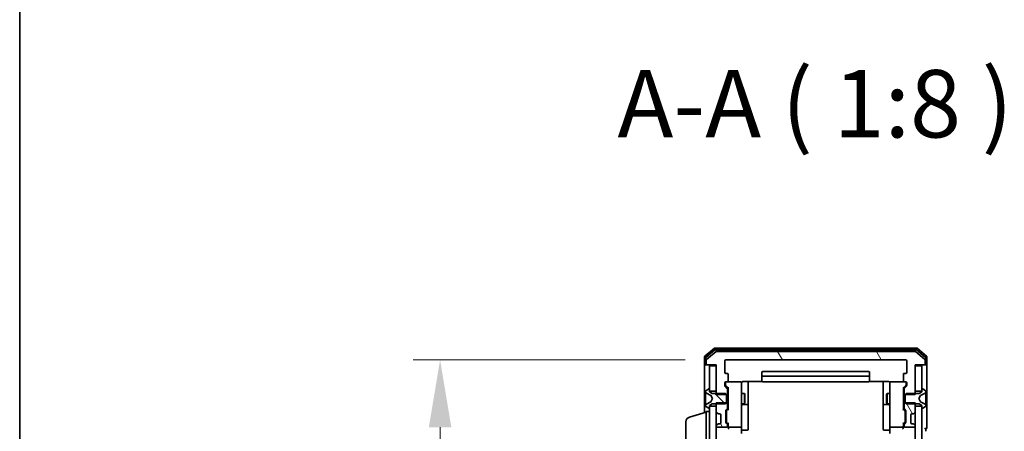
# Model space of a CAD drawing. Units: millimetres. Extents: x 10 to 10095, y 5 to 2253.
# Drawn here: x 280 to 572, y 1512 to 1634 of the extents above; entities that cross this region are included whole.
import ezdxf

# ---------------------------------------------------------------- set-up
doc = ezdxf.new("R2010")
doc.units = ezdxf.units.MM
doc.header["$LTSCALE"] = 0.666667
doc.layers.get('Defpoints').update_dxf_attribs({"lineweight": 25})
for name, color, linetype, lineweight in [('Border (ISO)', 7, 'Continuous', 35), ('Dimension (ISO)', 7, 'Continuous', 18), ('Dimension (ISO) @ 1', 7, 'Continuous', 18), ('Symbol (ISO)', 7, 'Continuous', 18), ('Visible (ISO)', 7, 'Continuous', 35)]:
    doc.layers.add(name, color=color, linetype=linetype, lineweight=lineweight)
doc.layers.add('Hatch (ISO)', color=1, linetype='Continuous', lineweight=18, true_color=0xff0000)
doc.styles.add('Note Text (TK)', font='MS PGothic.ttf')
doc.dimstyles.new('Default - Method 1b (TK)', dxfattribs={"dimscale": 0.666667, "dimtxt": 2.5, "dimasz": 2.5, "dimexe": 1, "dimexo": 1.5, "dimgap": 1, "dimtad": 1, "dimtoh": 1, "dimrnd": 1e-08, "dimdsep": 46, "dimtxsty": 'Note Text (TK)', "dimcen": 0.09, "dimdle": 5, "dimclrd": 100, "dimclre": 100, "dimclrt": 7, "dimadec": 1, "dimazin": 1, "dimtfac": 1, "dimtmove": 0, "dimatfit": 3, "dimfxl": 0, "dimtolj": 1, "dimlwd": -1, "dimlwe": -1, "dimarcsym": 0})
pattern_1 = [(135.0002, (164.333, -58.667), (-17.96045, -17.96058), [])]
pattern_2 = [(120.0002, (164.333, -58.667), (-21.997, -12.70007), [])]

# ---------------------------------------------------------------- blocks, each defined once
blk = doc.blocks.new('図面枠 tk図枠')
at = {"layer": 'Border (ISO)'}
blk.add_line((14.5, 289), (14.5, 8), dxfattribs=at)
blk = doc.blocks.new('*D70')
at = {"layer": 'Defpoints', "color": 0, "transparency": 16777216}
for p in [(489.82, 1532.89), (405.07, 1109.89), (489.82, 1109.89)]:
    blk.add_point(p, dxfattribs=at)
at = {"layer": 'Dimension (ISO)', "color": 100, "transparency": 16777216}
for p, q in [((477.82, 1532.89), (397.07, 1532.89)), ((405.07, 1512.89), (405.07, 1129.89)), ((477.82, 1109.89), (397.07, 1109.89))]:
    blk.add_line(p, q, dxfattribs=at)
for points in [[(401.73, 1512.89), (408.4, 1512.89), (405.07, 1532.89)], [(401.73, 1129.89), (408.4, 1129.89), (405.07, 1109.89)]]:
    blk.add_solid(points, dxfattribs=at)
at = {"layer": 'Dimension (ISO)', "color": 7, "transparency": 16777216, "insert": (387.07, 1300.83), "char_height": 20, "attachment_point": 4, "rotation": 90, "style": 'Note Text (TK)'}
blk.add_mtext('\\A1;423', dxfattribs=at)

msp = doc.modelspace()

# ---------------------------------------------------------------- hatches: boundary and pattern name
at = {"layer": 'Hatch (ISO)'}
h = msp.add_hatch(dxfattribs=at)
h.set_pattern_fill('ANSI31', color=256, scale=203.2, angle=75.0001754, style=0)
h.set_pattern_definition(pattern_2)
edge = h.paths.add_edge_path()
edge.add_line((542.72339, 1522.62283), (546.02339, 1522.62283))
edge.add_line((546.02339, 1522.62283), (546.02339, 1531.39333))
edge.add_line((546.02339, 1531.39333), (548.72339, 1531.39333))
edge.add_ellipse((548.72339, 1531.69333), major_axis=(0.3, 0), ratio=1, start_angle=270, end_angle=360)
edge.add_line((549.02339, 1531.69333), (549.02339, 1532.75282))
edge.add_ellipse((548.72339, 1532.75282), major_axis=(0, 0.3), ratio=1, start_angle=270, end_angle=320.1944289)
edge.add_line((548.91545, 1532.98328), (546.10683, 1535.3238))
edge.add_ellipse((545.91478, 1535.09333), major_axis=(-0.23047, 0.19206), ratio=1, start_angle=270, end_angle=309.8055711)
edge.add_line((545.91478, 1535.39333), (487.13201, 1535.39333))
edge.add_ellipse((487.13201, 1535.09333), major_axis=(-0.3, 0), ratio=1, start_angle=270, end_angle=309.8055711)
edge.add_line((486.93995, 1535.3238), (484.13134, 1532.98328))
edge.add_ellipse((484.32339, 1532.75282), major_axis=(-0.23047, -0.19206), ratio=1, start_angle=270, end_angle=320.1944289)
edge.add_line((484.02339, 1532.75282), (484.02339, 1531.69333))
edge.add_ellipse((484.32339, 1531.69333), major_axis=(0, -0.3), ratio=1, start_angle=270, end_angle=360)
edge.add_line((484.32339, 1531.39333), (487.02339, 1531.39333))
edge.add_line((487.02339, 1531.39333), (487.02339, 1522.62283))
edge.add_line((487.02339, 1522.62283), (490.32339, 1522.62283))
edge.add_line((490.32339, 1522.62283), (490.32339, 1524.21907))
edge.add_ellipse((490.02339, 1524.21907), major_axis=(0, 0.3), ratio=1, start_angle=270, end_angle=315)
edge.add_line((490.23552, 1524.4312), (489.61126, 1525.05546))
edge.add_ellipse((489.82339, 1525.26759), major_axis=(-0.21213, 0.21213), ratio=1, start_angle=45, end_angle=90, ccw=False)
edge.add_line((489.52339, 1525.26759), (489.52339, 1526.09333))
edge.add_ellipse((489.82339, 1526.09333), major_axis=(0, 0.3), ratio=1, start_angle=0, end_angle=90, ccw=False)
edge.add_line((489.82339, 1526.39333), (490.22339, 1526.39333))
edge.add_ellipse((490.22339, 1526.69333), major_axis=(0.3, 0), ratio=1, start_angle=270, end_angle=360)
edge.add_line((490.52339, 1526.69333), (490.52339, 1528.59333))
edge.add_ellipse((490.22339, 1528.59333), major_axis=(0, 0.3), ratio=1, start_angle=270, end_angle=360)
edge.add_line((490.22339, 1528.89333), (489.82339, 1528.89333))
edge.add_ellipse((489.82339, 1529.19333), major_axis=(-0.3, 0), ratio=1, start_angle=0, end_angle=90, ccw=False)
edge.add_line((489.52339, 1529.19333), (489.52339, 1532.59333))
edge.add_ellipse((489.82339, 1532.59333), major_axis=(0, 0.3), ratio=1, start_angle=0, end_angle=90, ccw=False)
edge.add_line((489.82339, 1532.89333), (543.22339, 1532.89333))
edge.add_ellipse((543.22339, 1532.59333), major_axis=(0.3, 0), ratio=1, start_angle=0, end_angle=90, ccw=False)
edge.add_line((543.52339, 1532.59333), (543.52339, 1529.19333))
edge.add_ellipse((543.22339, 1529.19333), major_axis=(0, -0.3), ratio=1, start_angle=0, end_angle=90, ccw=False)
edge.add_line((543.22339, 1528.89333), (542.82339, 1528.89333))
edge.add_ellipse((542.82339, 1528.59333), major_axis=(-0.3, 0), ratio=1, start_angle=270, end_angle=360)
edge.add_line((542.52339, 1528.59333), (542.52339, 1526.69333))
edge.add_ellipse((542.82339, 1526.69333), major_axis=(0, -0.3), ratio=1, start_angle=270, end_angle=360)
edge.add_line((542.82339, 1526.39333), (543.22339, 1526.39333))
edge.add_ellipse((543.22339, 1526.09333), major_axis=(0.3, 0), ratio=1, start_angle=0, end_angle=90, ccw=False)
edge.add_line((543.52339, 1526.09333), (543.52339, 1525.26759))
edge.add_ellipse((543.22339, 1525.26759), major_axis=(0, -0.3), ratio=1, start_angle=45, end_angle=90, ccw=False)
edge.add_line((543.43552, 1525.05546), (542.81126, 1524.4312))
edge.add_ellipse((543.02339, 1524.21907), major_axis=(-0.21213, -0.21213), ratio=1, start_angle=270, end_angle=315)
edge.add_line((542.72339, 1524.21907), (542.72339, 1522.62283))
h = msp.add_hatch(dxfattribs=at)
h.set_pattern_fill('ANSI31', color=256, scale=203.2, angle=90.0002105, style=0)
h.set_pattern_definition(pattern_1)
edge = h.paths.add_edge_path()
edge.add_ellipse((484.92339, 1518.59333), major_axis=(0.1, 0), ratio=1, start_angle=270, end_angle=360)
edge.add_line((485.02339, 1518.59333), (485.02339, 1519.39333))
edge.add_line((485.02339, 1519.39333), (485.82339, 1519.89333))
edge.add_line((485.82339, 1519.89333), (489.72339, 1519.89333))
edge.add_line((489.72339, 1519.89333), (490.02339, 1520.19333))
edge.add_line((490.02339, 1520.19333), (490.02339, 1522.59333))
edge.add_line((490.02339, 1522.59333), (489.72339, 1522.89333))
edge.add_line((489.72339, 1522.89333), (485.82339, 1522.89333))
edge.add_line((485.82339, 1522.89333), (485.02339, 1523.39333))
edge.add_line((485.02339, 1523.39333), (485.02339, 1524.19333))
edge.add_ellipse((484.92339, 1524.19333), major_axis=(0, 0.1), ratio=1, start_angle=270, end_angle=360)
edge.add_line((484.92339, 1524.29333), (484.88268, 1524.29333))
edge.add_ellipse((484.88268, 1524.09333), major_axis=(-0.2, 0), ratio=1, start_angle=270, end_angle=303.0238676)
edge.add_line((484.77368, 1524.26102), (483.91439, 1523.70248))
edge.add_ellipse((484.02339, 1523.53479), major_axis=(-0.16769, -0.109), ratio=1, start_angle=270, end_angle=326.9761324)
edge.add_line((483.82339, 1523.53479), (483.82339, 1523.45339))
edge.add_ellipse((484.32339, 1523.45339), major_axis=(0, -0.5), ratio=1, start_angle=270, end_angle=333.6082968)
edge.add_line((484.10114, 1523.00551), (485.39768, 1522.36213))
edge.add_ellipse((485.37546, 1522.31734), major_axis=(0.04479, -0.02223), ratio=1, start_angle=54.3917032, end_angle=90, ccw=False)
edge.add_line((485.41961, 1522.34081), (485.92339, 1521.39333))
edge.add_line((485.92339, 1521.39333), (485.41961, 1520.44585))
edge.add_ellipse((485.37546, 1520.46932), major_axis=(-0.02347, -0.04415), ratio=1, start_angle=54.3917032, end_angle=90, ccw=False)
edge.add_line((485.39768, 1520.42453), (484.10114, 1519.78115))
edge.add_ellipse((484.32339, 1519.33327), major_axis=(-0.22225, 0.44789), ratio=1, start_angle=0, end_angle=63.6082968)
edge.add_line((483.82339, 1519.33327), (483.82339, 1519.25187))
edge.add_ellipse((484.02339, 1519.25187), major_axis=(0, -0.2), ratio=1, start_angle=270, end_angle=326.9761324)
edge.add_line((483.91439, 1519.08418), (484.77368, 1518.52564))
edge.add_ellipse((484.88268, 1518.69333), major_axis=(0.16769, -0.109), ratio=1, start_angle=270, end_angle=303.0238676)
edge.add_line((484.88268, 1518.49333), (484.92339, 1518.49333))
h = msp.add_hatch(dxfattribs=at)
h.set_pattern_fill('ANSI31', color=256, scale=203.2, style=0)
h.set_pattern_definition([(45, (164.333, -58.667), (-17.9605, 17.9605), [])])
h.paths.add_polyline_path([(485.02339, 1123.64333), (487.02339, 1123.64333), (487.02339, 1519.14333), (485.02339, 1519.14333)])
h = msp.add_hatch(dxfattribs=at)
h.set_pattern_fill('ANSI31', color=256, scale=203.2, angle=75.0001754, style=0)
h.set_pattern_definition(pattern_2)
edge = h.paths.add_edge_path()
edge.add_line((490.32339, 1520.16383), (487.02339, 1520.16383))
edge.add_line((487.02339, 1520.16383), (487.02339, 1517.51759))
edge.add_ellipse((487.32339, 1517.51759), major_axis=(0, -0.3), ratio=1, start_angle=270, end_angle=315)
edge.add_line((487.11126, 1517.30546), (487.43552, 1516.9812))
edge.add_ellipse((487.64766, 1517.19333), major_axis=(0.21213, -0.21213), ratio=1, start_angle=270, end_angle=315)
edge.add_line((487.64766, 1516.89333), (488.02339, 1516.89333))
edge.add_ellipse((488.02339, 1516.59333), major_axis=(0.3, 0), ratio=1, start_angle=0, end_angle=90, ccw=False)
edge.add_line((488.32339, 1516.59333), (488.32339, 1514.19333))
edge.add_ellipse((488.02339, 1514.19333), major_axis=(0, -0.3), ratio=1, start_angle=0, end_angle=90, ccw=False)
edge.add_line((488.02339, 1513.89333), (487.64766, 1513.89333))
edge.add_ellipse((487.64766, 1513.59333), major_axis=(-0.3, 0), ratio=1, start_angle=270, end_angle=315)
edge.add_line((487.43552, 1513.80546), (487.11126, 1513.4812))
edge.add_ellipse((487.32339, 1513.26907), major_axis=(-0.21213, -0.21213), ratio=1, start_angle=270, end_angle=315)
edge.add_line((487.02339, 1513.26907), (487.02339, 1513.19333))
edge.add_ellipse((487.32339, 1513.19333), major_axis=(0, -0.3), ratio=1, start_angle=270, end_angle=360)
edge.add_line((487.32339, 1512.89333), (490.02339, 1512.89333))
edge.add_ellipse((490.02339, 1513.19333), major_axis=(0.3, 0), ratio=1, start_angle=270, end_angle=360)
edge.add_line((490.32339, 1513.19333), (490.32339, 1513.56907))
edge.add_ellipse((490.02339, 1513.56907), major_axis=(0, 0.3), ratio=1, start_angle=270, end_angle=315)
edge.add_line((490.23552, 1513.7812), (489.91126, 1514.10546))
edge.add_ellipse((490.12339, 1514.31759), major_axis=(-0.21213, 0.21213), ratio=1, start_angle=45, end_angle=90, ccw=False)
edge.add_line((489.82339, 1514.31759), (489.82339, 1517.81907))
edge.add_ellipse((490.12339, 1517.81907), major_axis=(0, 0.3), ratio=1, start_angle=45, end_angle=90, ccw=False)
edge.add_line((489.91126, 1518.0312), (490.23552, 1518.35546))
edge.add_ellipse((490.02339, 1518.56759), major_axis=(0.21213, 0.21213), ratio=1, start_angle=270, end_angle=315)
edge.add_line((490.32339, 1518.56759), (490.32339, 1520.16383))
h = msp.add_hatch(dxfattribs=at)
h.set_pattern_fill('ANSI31', color=256, scale=203.2, angle=75.0001754, style=0)
h.set_pattern_definition(pattern_2)
edge = h.paths.add_edge_path()
edge.add_line((546.02339, 1520.16383), (542.72339, 1520.16383))
edge.add_line((542.72339, 1520.16383), (542.72339, 1518.56759))
edge.add_ellipse((543.02339, 1518.56759), major_axis=(0, -0.3), ratio=1, start_angle=270, end_angle=315)
edge.add_line((542.81126, 1518.35546), (543.13552, 1518.0312))
edge.add_ellipse((542.92339, 1517.81907), major_axis=(0.21213, -0.21213), ratio=1, start_angle=45, end_angle=90, ccw=False)
edge.add_line((543.22339, 1517.81907), (543.22339, 1514.31759))
edge.add_ellipse((542.92339, 1514.31759), major_axis=(0, -0.3), ratio=1, start_angle=45, end_angle=90, ccw=False)
edge.add_line((543.13552, 1514.10546), (542.81126, 1513.7812))
edge.add_ellipse((543.02339, 1513.56907), major_axis=(-0.21213, -0.21213), ratio=1, start_angle=270, end_angle=315)
edge.add_line((542.72339, 1513.56907), (542.72339, 1513.19333))
edge.add_ellipse((543.02339, 1513.19333), major_axis=(0, -0.3), ratio=1, start_angle=270, end_angle=360)
edge.add_line((543.02339, 1512.89333), (545.72339, 1512.89333))
edge.add_ellipse((545.72339, 1513.19333), major_axis=(0.3, 0), ratio=1, start_angle=270, end_angle=360)
edge.add_line((546.02339, 1513.19333), (546.02339, 1513.26907))
edge.add_ellipse((545.72339, 1513.26907), major_axis=(0, 0.3), ratio=1, start_angle=270, end_angle=315)
edge.add_line((545.93552, 1513.4812), (545.61126, 1513.80546))
edge.add_ellipse((545.39913, 1513.59333), major_axis=(-0.21213, 0.21213), ratio=1, start_angle=270, end_angle=315)
edge.add_line((545.39913, 1513.89333), (545.02339, 1513.89333))
edge.add_ellipse((545.02339, 1514.19333), major_axis=(-0.3, 0), ratio=1, start_angle=0, end_angle=90, ccw=False)
edge.add_line((544.72339, 1514.19333), (544.72339, 1516.59333))
edge.add_ellipse((545.02339, 1516.59333), major_axis=(0, 0.3), ratio=1, start_angle=0, end_angle=90, ccw=False)
edge.add_line((545.02339, 1516.89333), (545.39913, 1516.89333))
edge.add_ellipse((545.39913, 1517.19333), major_axis=(0.3, 0), ratio=1, start_angle=270, end_angle=315)
edge.add_line((545.61126, 1516.9812), (545.93552, 1517.30546))
edge.add_ellipse((545.72339, 1517.51759), major_axis=(0.21213, 0.21213), ratio=1, start_angle=270, end_angle=315)
edge.add_line((546.02339, 1517.51759), (546.02339, 1520.16383))
h = msp.add_hatch(dxfattribs=at)
h.set_pattern_fill('ANSI31', color=256, scale=203.2, angle=90.0002105, style=0)
h.set_pattern_definition(pattern_1)
h.paths.add_polyline_path([(546.02339, 1123.64333), (548.02339, 1123.64333), (548.02339, 1519.14333), (546.02339, 1519.14333)])

# ---------------------------------------------------------------- linework, layer by layer
at = {"layer": 'Visible (ISO)'}
for p, q in [((483.52339, 1533.75282), (483.52339, 1531.69333)), ((486.43995, 1536.3238), (483.63134, 1533.98328)), ((486.62098, 1535.8238), (483.93134, 1533.58243)), ((486.93995, 1535.3238), (484.13134, 1532.98328)), ((546.41478, 1536.39333), (486.63201, 1536.39333)), ((546.23375, 1535.89333), (486.81303, 1535.89333)), ((545.91478, 1535.39333), (487.13201, 1535.39333)), ((548.91545, 1532.98328), (546.10683, 1535.3238)), ((549.11545, 1533.58243), (546.42581, 1535.8238)), ((549.41545, 1533.98328), (546.60683, 1536.3238)), ((549.52339, 1531.69333), (549.52339, 1533.75282)), ((483.52339, 1531.69333), (483.52339, 1517.24333)), ((483.82339, 1533.35196), (483.82339, 1531.69333)), ((484.12339, 1531.39333), (483.82339, 1531.39333)), ((484.02339, 1532.75282), (484.02339, 1531.69333)), ((484.12339, 1531.39333), (484.32339, 1531.39333)), ((484.32339, 1531.39333), (487.02339, 1531.39333)), ((487.02339, 1531.09333), (485.02339, 1531.09333)), ((485.02339, 1531.09333), (485.02339, 1523.64333)), ((487.02339, 1531.39333), (487.02339, 1522.62283)), ((487.02339, 1523.64333), (487.02339, 1531.09333)), ((489.52339, 1529.19333), (489.52339, 1532.59333)), ((489.82339, 1532.89333), (543.22339, 1532.89333)), ((543.52339, 1532.59333), (543.52339, 1529.19333)), ((546.02339, 1522.62283), (546.02339, 1531.39333)), ((546.02339, 1531.39333), (548.72339, 1531.39333)), ((548.02339, 1531.09333), (546.02339, 1531.09333)), ((546.02339, 1531.09333), (546.02339, 1523.64333)), ((548.02339, 1523.64333), (548.02339, 1531.09333)), ((548.72339, 1531.39333), (548.92339, 1531.39333)), ((549.22339, 1531.39333), (548.92339, 1531.39333)), ((549.02339, 1531.69333), (549.02339, 1532.75282)), ((549.22339, 1531.69333), (549.22339, 1533.35196)), ((549.52339, 1516.39333), (549.52339, 1531.69333)), ((490.22339, 1528.89333), (489.82339, 1528.89333)), ((490.52339, 1526.69333), (490.52339, 1528.59333)), ((500.52339, 1529.09333), (500.52339, 1527.79333)), ((532.22339, 1529.39333), (500.82339, 1529.39333)), ((532.22339, 1528.09333), (500.82339, 1528.09333)), ((532.52339, 1527.79333), (532.52339, 1529.09333)), ((542.52339, 1528.59333), (542.52339, 1526.69333)), ((543.22339, 1528.89333), (542.82339, 1528.89333)), ((489.52339, 1525.26759), (489.52339, 1526.09333)), ((490.23552, 1524.4312), (489.61126, 1525.05546)), ((489.72339, 1526.09333), (489.72339, 1525.60413)), ((489.72339, 1525.60413), (489.72339, 1525.46763)), ((489.81128, 1525.25545), (490.52339, 1524.54333)), ((489.82339, 1526.39333), (490.22339, 1526.39333)), ((494.22339, 1526.39333), (490.22339, 1526.39333)), ((494.52339, 1525.20792), (494.52339, 1526.09333)), ((494.52339, 1514.01155), (494.52339, 1525.20792)), ((495.02339, 1526.48315), (500.60933, 1526.48315)), ((496.52339, 1520.07037), (496.52339, 1526.48315)), ((500.52339, 1527.79333), (500.52339, 1527.60044)), ((500.52339, 1527.45902), (500.52339, 1527.60044)), ((500.52339, 1527.45902), (500.52339, 1526.75191)), ((500.52339, 1526.69333), (500.52339, 1526.75191)), ((500.82339, 1526.39333), (532.22339, 1526.39333)), ((532.43746, 1526.48315), (538.02339, 1526.48315)), ((532.52339, 1527.60044), (532.52339, 1527.79333)), ((532.52339, 1527.60044), (532.52339, 1527.45902)), ((532.52339, 1526.75191), (532.52339, 1527.45902)), ((532.52339, 1526.75191), (532.52339, 1526.69333)), ((536.52339, 1526.48315), (536.52339, 1520.07037)), ((538.52339, 1526.09333), (538.52339, 1525.20792)), ((538.52339, 1525.20792), (538.52339, 1514.01155)), ((542.82339, 1526.39333), (538.82339, 1526.39333)), ((543.23551, 1525.25545), (542.52339, 1524.54333)), ((543.43552, 1525.05546), (542.81126, 1524.4312)), ((542.82339, 1526.39333), (543.22339, 1526.39333)), ((543.32339, 1525.60413), (543.32339, 1526.09333)), ((543.32339, 1525.46763), (543.32339, 1525.60413)), ((543.52339, 1526.09333), (543.52339, 1525.26759)), ((483.82339, 1523.53479), (483.82339, 1523.45339)), ((483.82339, 1523.45339), (483.82339, 1523.41605)), ((483.82339, 1523.41605), (483.82339, 1522.63653)), ((483.82339, 1521.79738), (483.82339, 1522.63653)), ((484.77368, 1524.26102), (483.91439, 1523.70248)), ((484.10114, 1523.00551), (485.39768, 1522.36213)), ((484.92339, 1524.29333), (484.88268, 1524.29333)), ((485.02339, 1523.39333), (485.02339, 1524.19333)), ((485.02339, 1523.64333), (487.02339, 1523.64333)), ((485.82339, 1522.89333), (485.02339, 1523.39333)), ((485.41961, 1522.34081), (485.92339, 1521.39333)), ((489.72339, 1522.89333), (485.82339, 1522.89333)), ((487.02339, 1522.62283), (490.32339, 1522.62283)), ((490.02339, 1522.59333), (489.72339, 1522.89333)), ((490.02339, 1520.19333), (490.02339, 1522.59333)), ((490.32339, 1522.62283), (490.32339, 1524.21907)), ((490.32339, 1522.89333), (490.52339, 1522.89333)), ((490.32339, 1522.62283), (490.32339, 1520.16383)), ((490.52339, 1524.71943), (490.52339, 1518.06723)), ((494.52339, 1522.89333), (495.37003, 1522.89333)), ((495.37003, 1519.89333), (495.37003, 1522.89333)), ((495.52339, 1522.5866), (495.37003, 1522.89333)), ((495.52339, 1522.5866), (495.52339, 1520.20005)), ((537.52339, 1522.5866), (537.67675, 1522.89333)), ((537.52339, 1520.20005), (537.52339, 1522.5866)), ((537.67675, 1522.89333), (537.67675, 1519.89333)), ((538.52339, 1522.89333), (537.67675, 1522.89333)), ((542.52339, 1518.06723), (542.52339, 1524.71943)), ((542.72339, 1522.89333), (542.52339, 1522.89333)), ((542.72339, 1524.21907), (542.72339, 1522.62283)), ((542.72339, 1522.62283), (546.02339, 1522.62283)), ((542.72339, 1520.16383), (542.72339, 1522.62283)), ((543.32339, 1522.89333), (543.02339, 1522.59333)), ((543.02339, 1522.59333), (543.02339, 1520.19333)), ((547.22339, 1522.89333), (543.32339, 1522.89333)), ((546.02339, 1523.64333), (548.02339, 1523.64333)), ((547.12339, 1521.39333), (547.62718, 1522.34081)), ((548.02339, 1523.39333), (547.22339, 1522.89333)), ((547.6491, 1522.36213), (548.94564, 1523.00551)), ((548.02339, 1524.19333), (548.02339, 1523.39333)), ((548.1641, 1524.29333), (548.12339, 1524.29333)), ((549.13239, 1523.70248), (548.2731, 1524.26102)), ((549.22339, 1523.45339), (549.22339, 1523.53479)), ((549.22339, 1523.41605), (549.22339, 1523.45339)), ((549.22339, 1522.63653), (549.22339, 1523.41605)), ((549.22339, 1522.63653), (549.22339, 1521.79738)), ((483.82339, 1521.79738), (483.82339, 1521.78378)), ((483.82339, 1521.78378), (483.82339, 1521.00288)), ((483.82339, 1521.00288), (483.82339, 1520.98928)), ((483.82339, 1520.15013), (483.82339, 1520.98928)), ((483.82339, 1520.15013), (483.82339, 1519.37061)), ((483.82339, 1519.37061), (483.82339, 1519.33327)), ((483.82339, 1519.33327), (483.82339, 1519.25187)), ((485.39768, 1520.42453), (484.10114, 1519.78115)), ((485.02339, 1519.39333), (485.82339, 1519.89333)), ((485.02339, 1518.59333), (485.02339, 1519.39333)), ((487.02339, 1519.14333), (485.02339, 1519.14333)), ((485.02339, 1519.14333), (485.02339, 1123.64333)), ((485.92339, 1521.39333), (485.41961, 1520.44585)), ((485.82339, 1519.89333), (489.72339, 1519.89333)), ((490.32339, 1520.16383), (487.02339, 1520.16383)), ((487.02339, 1520.16383), (487.02339, 1517.51759)), ((487.02339, 1123.64333), (487.02339, 1519.14333)), ((489.72339, 1519.89333), (490.02339, 1520.19333)), ((490.32339, 1518.56759), (490.32339, 1520.16383)), ((490.32339, 1519.89333), (490.52339, 1519.89333)), ((494.52339, 1519.89333), (495.37003, 1519.89333)), ((494.82339, 1519.5988), (496.22339, 1519.5988)), ((495.52339, 1520.20005), (495.37003, 1519.89333)), ((496.52339, 1519.8988), (496.52339, 1520.07037)), ((496.52339, 1516.22429), (496.52339, 1519.8988)), ((536.52339, 1520.07037), (536.52339, 1519.8988)), ((536.52339, 1519.8988), (536.52339, 1516.22429)), ((536.82339, 1519.5988), (538.22339, 1519.5988)), ((537.52339, 1520.20005), (537.67675, 1519.89333)), ((538.52339, 1519.89333), (537.67675, 1519.89333)), ((542.72339, 1519.89333), (542.52339, 1519.89333)), ((546.02339, 1520.16383), (542.72339, 1520.16383)), ((542.72339, 1520.16383), (542.72339, 1518.56759)), ((543.02339, 1520.19333), (543.32339, 1519.89333)), ((543.32339, 1519.89333), (547.22339, 1519.89333)), ((546.02339, 1517.51759), (546.02339, 1520.16383)), ((548.02339, 1519.14333), (546.02339, 1519.14333)), ((546.02339, 1519.14333), (546.02339, 1123.64333)), ((547.62718, 1520.44585), (547.12339, 1521.39333)), ((547.22339, 1519.89333), (548.02339, 1519.39333)), ((548.94564, 1519.78115), (547.6491, 1520.42453)), ((548.02339, 1519.39333), (548.02339, 1518.59333)), ((548.02339, 1123.64333), (548.02339, 1519.14333)), ((549.22339, 1521.78378), (549.22339, 1521.79738)), ((549.22339, 1521.00288), (549.22339, 1521.78378)), ((549.22339, 1520.98928), (549.22339, 1521.00288)), ((549.22339, 1520.98928), (549.22339, 1520.15013)), ((549.22339, 1519.37061), (549.22339, 1520.15013)), ((549.22339, 1519.33327), (549.22339, 1519.37061)), ((549.22339, 1519.25187), (549.22339, 1519.33327)), ((479.09237, 1515.91402), (484.02339, 1517.39333)), ((483.91439, 1519.08418), (484.77368, 1518.52564)), ((484.02339, 1496.59333), (484.02339, 1517.59333)), ((484.02339, 1517.59333), (485.02339, 1517.59333)), ((484.88268, 1518.49333), (484.92339, 1518.49333)), ((487.11126, 1517.30546), (487.43552, 1516.9812)), ((487.43552, 1516.9812), (487.45597, 1516.96075)), ((487.64766, 1516.89333), (488.02339, 1516.89333)), ((488.32339, 1516.59333), (488.32339, 1514.19333)), ((489.82339, 1514.31759), (489.82339, 1517.81907)), ((489.91126, 1518.0312), (490.23552, 1518.35546)), ((490.02339, 1517.61903), (490.02339, 1517.47562)), ((490.02339, 1517.47562), (490.02339, 1514.66104)), ((490.52339, 1518.24333), (490.11128, 1517.83121)), ((496.52339, 1512.29464), (496.52339, 1516.22429)), ((536.52339, 1516.22429), (536.52339, 1512.29464)), ((542.52339, 1518.24333), (542.93551, 1517.83121)), ((542.81126, 1518.35546), (543.13552, 1518.0312)), ((543.02339, 1517.47562), (543.02339, 1517.61903)), ((543.02339, 1514.66104), (543.02339, 1517.47562)), ((543.22339, 1517.81907), (543.22339, 1514.31759)), ((544.72339, 1514.19333), (544.72339, 1516.59333)), ((545.02339, 1516.89333), (545.39913, 1516.89333)), ((545.59082, 1516.96075), (545.61126, 1516.9812)), ((545.61126, 1516.9812), (545.93552, 1517.30546)), ((548.12339, 1518.49333), (548.1641, 1518.49333)), ((548.2731, 1518.52564), (549.13239, 1519.08418)), ((549.52339, 1512.69333), (549.52339, 1516.39333)), ((478.02339, 1499.70938), (478.02339, 1514.47728)), ((487.43552, 1513.80546), (487.11126, 1513.4812)), ((487.45597, 1513.82591), (487.43552, 1513.80546)), ((488.02339, 1513.89333), (487.64766, 1513.89333)), ((490.23552, 1513.7812), (489.91126, 1514.10546)), ((490.02339, 1514.66104), (490.02339, 1514.51763)), ((490.52339, 1513.89333), (490.11128, 1514.30545)), ((490.32339, 1513.19333), (490.32339, 1513.56907)), ((490.52339, 1514.06943), (490.52339, 1513.19333)), ((494.52339, 1513.19333), (494.52339, 1514.01155)), ((538.52339, 1514.01155), (538.52339, 1513.19333)), ((542.93551, 1514.30545), (542.52339, 1513.89333)), ((542.52339, 1513.19333), (542.52339, 1514.06943)), ((542.72339, 1513.56907), (542.72339, 1513.19333)), ((543.13552, 1514.10546), (542.81126, 1513.7812)), ((543.02339, 1514.51763), (543.02339, 1514.66104)), ((545.39913, 1513.89333), (545.02339, 1513.89333)), ((545.61126, 1513.80546), (545.59082, 1513.82591)), ((545.93552, 1513.4812), (545.61126, 1513.80546)), ((487.02339, 1513.26907), (487.02339, 1513.19333)), ((487.32339, 1512.89333), (490.02339, 1512.89333)), ((490.52339, 1513.19333), (490.52339, 1512.81759)), ((490.82339, 1512.89333), (494.22339, 1512.89333)), ((494.52339, 1513.19333), (494.52339, 1511.01759)), ((494.82339, 1511.99464), (496.22339, 1511.99464)), ((538.22339, 1511.99464), (536.82339, 1511.99464)), ((538.52339, 1511.01759), (538.52339, 1513.19333)), ((538.82339, 1512.89333), (542.22339, 1512.89333)), ((542.52339, 1512.81759), (542.52339, 1513.19333)), ((543.02339, 1512.89333), (545.72339, 1512.89333)), ((546.02339, 1513.19333), (546.02339, 1513.26907)), ((549.22339, 1511.69333), (549.22339, 1512.39333))]:
    msp.add_line(p, q, dxfattribs=at)
for centre, radius, start, end in [((483.82339, 1533.75282), 0.3, 129.8055711, 180), ((486.63201, 1536.09333), 0.3, 90, 129.8055711), ((486.81303, 1535.59333), 0.3, 90, 129.8055711), ((487.13201, 1535.09333), 0.3, 90, 129.8055711), ((545.91478, 1535.09333), 0.3, 50.1944289, 90), ((546.23375, 1535.59333), 0.3, 50.1944289, 90), ((546.41478, 1536.09333), 0.3, 50.1944289, 90), ((549.22339, 1533.75282), 0.3, 0, 50.1944289), ((483.82339, 1531.69333), 0.3, 180, 270), ((484.12339, 1533.35196), 0.3, 129.8055711, 180), ((484.12339, 1531.69333), 0.3, 180, 270), ((484.32339, 1532.75282), 0.3, 129.8055711, 180), ((484.32339, 1531.69333), 0.3, 180, 270), ((489.82339, 1532.59333), 0.3, 90, 180), ((543.22339, 1532.59333), 0.3, 0, 90), ((548.72339, 1531.69333), 0.3, 270, 0), ((548.72339, 1532.75282), 0.3, 0, 50.1944289), ((548.92339, 1531.69333), 0.3, 270, 0), ((548.92339, 1533.35196), 0.3, 0, 50.1944289), ((549.22339, 1531.69333), 0.3, 270, 0), ((489.82339, 1529.19333), 0.3, 180, 270), ((490.22339, 1528.59333), 0.3, 0, 90), ((500.82339, 1529.09333), 0.3, 90, 180), ((500.82339, 1527.79333), 0.3, 90, 180), ((532.22339, 1529.09333), 0.3, 0, 90), ((532.22339, 1527.79333), 0.3, 0, 90), ((542.82339, 1528.59333), 0.3, 90, 180), ((543.22339, 1529.19333), 0.3, 270, 0), ((489.82339, 1526.09333), 0.3, 90, 180), ((489.82339, 1525.26759), 0.3, 180, 225), ((490.02339, 1526.09333), 0.3, 90, 180), ((490.22339, 1526.69333), 0.3, 270, 0), ((494.22339, 1526.09333), 0.3, 0, 90), ((495.02339, 1525.89333), 0.5, 165.5244751, 180), ((500.82339, 1526.69333), 0.3, 180, 270), ((532.22339, 1526.69333), 0.3, 270, 0), ((538.02339, 1525.89333), 0.5, 0, 14.4958485), ((538.82339, 1526.09333), 0.3, 90, 180), ((542.82339, 1526.69333), 0.3, 180, 270), ((543.02339, 1526.09333), 0.3, 0, 90), ((543.22339, 1526.09333), 0.3, 0, 90), ((543.22339, 1525.26759), 0.3, 315, 0), ((484.02339, 1523.53479), 0.2, 123.0238676, 180), ((484.32339, 1523.45339), 0.5, 180, 243.6082968), ((484.88268, 1524.09333), 0.2, 90, 123.0238676), ((484.92339, 1524.19333), 0.1, 0, 90), ((485.37546, 1522.31734), 0.05, 28, 63.6082968), ((490.02339, 1524.21907), 0.3, 0, 45), ((543.02339, 1524.21907), 0.3, 135, 180), ((547.67133, 1522.31734), 0.05, 116.3917032, 152), ((548.12339, 1524.19333), 0.1, 90, 180), ((548.1641, 1524.09333), 0.2, 56.9761324, 90), ((548.72339, 1523.45339), 0.5, 296.3917032, 0), ((549.02339, 1523.53479), 0.2, 0, 56.9761324), ((484.32339, 1519.33327), 0.5, 116.3917032, 180), ((484.02339, 1519.25187), 0.2, 180, 236.9761324), ((485.37546, 1520.46932), 0.05, 296.3917032, 332), ((494.82339, 1519.2988), 0.3, 90, 180), ((496.22339, 1519.8988), 0.3, 270, 0), ((536.82339, 1519.8988), 0.3, 180, 270), ((538.22339, 1519.2988), 0.3, 0, 90), ((547.67133, 1520.46932), 0.05, 208, 243.6082968), ((548.72339, 1519.33327), 0.5, 0, 63.6082968), ((549.02339, 1519.25187), 0.2, 303.0238676, 0), ((484.88268, 1518.69333), 0.2, 236.9761324, 270), ((484.92339, 1518.59333), 0.1, 270, 0), ((487.32339, 1517.51759), 0.3, 180, 225), ((487.64766, 1517.19333), 0.3, 225, 270), ((488.02339, 1516.59333), 0.3, 0, 90), ((490.12339, 1517.81907), 0.3, 135, 180), ((490.02339, 1518.56759), 0.3, 315, 0), ((543.02339, 1518.56759), 0.3, 180, 225), ((542.92339, 1517.81907), 0.3, 0, 45), ((545.02339, 1516.59333), 0.3, 90, 180), ((545.39913, 1517.19333), 0.3, 270, 315), ((545.72339, 1517.51759), 0.3, 315, 0), ((548.12339, 1518.59333), 0.1, 180, 270), ((548.1641, 1518.69333), 0.2, 270, 303.0238676), ((479.52339, 1514.47728), 1.5, 106.6992442, 180), ((487.32339, 1513.26907), 0.3, 135, 180), ((487.64766, 1513.59333), 0.3, 90, 135), ((488.02339, 1514.19333), 0.3, 270, 0), ((490.12339, 1514.31759), 0.3, 180, 225), ((490.02339, 1513.56907), 0.3, 0, 45), ((543.02339, 1513.56907), 0.3, 135, 180), ((542.92339, 1514.31759), 0.3, 315, 0), ((545.02339, 1514.19333), 0.3, 180, 270), ((545.39913, 1513.59333), 0.3, 45, 90), ((545.72339, 1513.26907), 0.3, 0, 45), ((487.32339, 1513.19333), 0.3, 180, 270), ((490.02339, 1513.19333), 0.3, 270, 0), ((490.82339, 1513.19333), 0.3, 180, 203.4379847), ((490.82339, 1513.19333), 0.3, 238.7555453, 270), ((494.22339, 1513.19333), 0.3, 270, 0), ((494.82339, 1511.69464), 0.3, 90, 180), ((496.22339, 1512.29464), 0.3, 270, 0), ((536.82339, 1512.29464), 0.3, 180, 270), ((538.22339, 1511.69464), 0.3, 0, 90), ((538.82339, 1513.19333), 0.3, 180, 270), ((542.22339, 1513.19333), 0.3, 270, 301.2444547), ((542.22339, 1513.19333), 0.3, 336.5620158, 0), ((543.02339, 1513.19333), 0.3, 180, 270), ((545.72339, 1513.19333), 0.3, 270, 0), ((549.22339, 1512.69333), 0.3, 180, 270), ((549.22339, 1512.69333), 0.3, 270, 0)]:
    msp.add_arc(centre, radius, start, end, dxfattribs=at)
for centre, major_axis, ratio, start_param, end_param in [((490.02339, 1525.46763), (0, -0.30004), 0.999850756, 4.71238898, 5.497861771), ((543.02339, 1525.46763), (0, -0.30004), 0.999850756, 0.785323536, 1.570796327), ((490.82339, 1524.82256), (0.29583, 0.12456), 0.400410446, 2.331066929, 2.974568038), ((542.22339, 1524.82256), (-0.29583, 0.12456), 0.400410446, 3.308617269, 3.952118378), ((490.32339, 1517.61903), (0, 0.30004), 0.999850756, 0.785323536, 1.570796327), ((490.82339, 1517.9641), (0.29583, -0.12456), 0.400410446, 3.308617269, 3.952118378), ((542.22339, 1517.9641), (-0.29583, -0.12456), 0.400410446, 2.331066929, 2.974568038), ((542.72339, 1517.61903), (0, 0.30004), 0.999850756, 4.71238898, 5.497861771), ((490.32339, 1514.51763), (0, -0.30004), 0.999850756, 4.71238898, 5.497861771), ((490.82339, 1514.17256), (0.29583, 0.12456), 0.400410446, 2.331066929, 2.974568038), ((542.22339, 1514.17256), (-0.29583, 0.12456), 0.400410446, 3.308617269, 3.952118378), ((542.72339, 1514.51763), (0, -0.30004), 0.999850756, 0.785323536, 1.570796327), ((490.82339, 1512.81759), (0, -0.42426), 0.707106781, 4.71238898, 5.497787144), ((490.82339, 1513.22555), (-0.20444, -0.64874), 0.33843751, 4.818639154, 5.053070272), ((490.82339, 1512.51759), (-0.27716, 0.27716), 0.414213562, 1.178097245, 1.963495408), ((490.80084, 1513.19333), (-0.48303, -0.25155), 0.33843751, 1.121615625, 1.396342459), ((542.22339, 1512.51759), (-0.27716, -0.27716), 0.414213562, 1.178097245, 1.963495408), ((542.24594, 1513.19333), (0.48303, -0.25155), 0.33843751, 4.886842848, 5.161569682), ((542.22339, 1512.81759), (0, -0.42426), 0.707106781, 0.785398163, 1.570796327), ((542.22339, 1513.22555), (0.20444, -0.64874), 0.33843751, 1.230115039, 1.464546153)]:
    msp.add_ellipse(centre, major_axis=major_axis, ratio=ratio, start_param=start_param, end_param=end_param, dxfattribs=at)
for points, knots in [([(494.22339, 1526.39333), (494.22339, 1526.39333), (494.23827, 1526.39333), (494.24721, 1526.39333), (494.24867, 1526.39333), (494.24947, 1526.39333), (494.24957, 1526.39333), (494.24973, 1526.39333), (494.24963, 1526.39333), (494.25008, 1526.39333), (494.25012, 1526.39333), (494.25059, 1526.39333), (494.25068, 1526.39333), (494.25094, 1526.39333), (494.2511, 1526.39333), (494.25151, 1526.39333), (494.25175, 1526.39332), (494.25302, 1526.39331), (494.2542, 1526.3933), (494.26411, 1526.3931), (494.27296, 1526.3925), (494.29668, 1526.3898), (494.31154, 1526.38691), (494.3567, 1526.37458), (494.38635, 1526.36122), (494.44048, 1526.32601), (494.46548, 1526.30339), (494.50495, 1526.25263), (494.52025, 1526.22418), (494.54127, 1526.16489), (494.5473, 1526.13333), (494.54935, 1526.07393), (494.54637, 1526.04547), (494.53925, 1526.01837)], [0, 0, 0, 0, 0.0528169799, 0.0528169799, 0.0690584852, 0.0690584852, 0.0721035257, 0.0721035257, 0.0743873491, 0.0743873491, 0.0748165456, 0.0748165456, 0.0748993277, 0.0748993277, 0.0749828349, 0.0749828349, 0.0750664743, 0.0750664743, 0.075406247, 0.075406247, 0.0780530994, 0.0780530994, 0.0825690718, 0.0825690718, 0.0920994453, 0.0920994453, 0.101941643, 0.101941643, 0.1113902418, 0.1113902418, 0.1208119783, 0.1208119783, 0.1292187086, 0.1292187086, 0.1292187086, 0.1292187086]), ([(495.02339, 1526.48315), (494.96314, 1526.48315), (494.89246, 1526.46796), (494.77942, 1526.4185), (494.7177, 1526.37452), (494.62906, 1526.28166), (494.58693, 1526.21567), (494.55735, 1526.14172), (494.55245, 1526.12756), (494.54803, 1526.11291)], [0.1514440253, 0.1514440253, 0.1514440253, 0.1514440253, 0.16951832421, 0.16951832421, 0.18846211876, 0.18846211876, 0.20803374333, 0.20803374333, 0.2123553178, 0.2123553178, 0.2123553178, 0.2123553178]), ([(538.49899, 1526.11213), (538.49451, 1526.12706), (538.48953, 1526.14149), (538.45985, 1526.21567), (538.41773, 1526.28166), (538.32908, 1526.37452), (538.26737, 1526.4185), (538.15432, 1526.46796), (538.08364, 1526.48315), (538.02339, 1526.48315)], [0.09045664748, 0.09045664748, 0.09045664748, 0.09045664748, 0.09485430726, 0.09485430726, 0.11442593183, 0.11442593183, 0.13336972638, 0.13336972638, 0.1514440253, 0.1514440253, 0.1514440253, 0.1514440253]), ([(538.50761, 1526.01878), (538.50016, 1526.04756), (538.49734, 1526.0779), (538.50059, 1526.13831), (538.50696, 1526.16907), (538.52893, 1526.22879), (538.54553, 1526.25827), (538.58632, 1526.30781), (538.61047, 1526.32889), (538.66358, 1526.36265), (538.69326, 1526.37568), (538.73957, 1526.38783), (538.75565, 1526.39069), (538.77569, 1526.39252), (538.77958, 1526.39279), (538.78639, 1526.39313), (538.78933, 1526.39323), (538.79349, 1526.39331), (538.79496, 1526.39332), (538.79611, 1526.39333), (538.79632, 1526.39333), (538.79676, 1526.39333), (538.79684, 1526.39333), (538.7971, 1526.39333), (538.79715, 1526.39333), (538.79736, 1526.39333), (538.79743, 1526.39333), (538.79794, 1526.39333), (538.7986, 1526.39333), (538.8023, 1526.39333), (538.80732, 1526.39333), (538.81778, 1526.39333), (538.82339, 1526.39333), (538.82339, 1526.39333)], [0.0000243177, 0.0000243177, 0.0000243177, 0.0000243177, 0.0089569891, 0.0089569891, 0.0181754768, 0.0181754768, 0.0280457729, 0.0280457729, 0.0374282013, 0.0374282013, 0.046926623, 0.046926623, 0.0517937814, 0.0517937814, 0.0529627293, 0.0529627293, 0.0538399423, 0.0538399423, 0.0542271895, 0.0542271895, 0.0544549863, 0.0544549863, 0.0548992032, 0.0548992032, 0.0558964835, 0.0558964835, 0.0588873316, 0.0588873316, 0.0678601845, 0.0678601845, 0.0947808924, 0.0947808924, 0.127369276, 0.127369276, 0.127369276, 0.127369276]), ([(483.90638, 1523.15204), (483.8531, 1523.2334), (483.82383, 1523.3246), (483.8234, 1523.41418), (483.82339, 1523.41512), (483.82339, 1523.41605)], [0, 0, 0, 0, 0.03205597372, 0.03205597372, 0.03239430317, 0.03239430317, 0.03239430317, 0.03239430317]), ([(483.82339, 1523.41605), (483.82339, 1523.41502), (483.82339, 1523.414), (483.82342, 1523.40358), (483.82359, 1523.39417), (483.8239, 1523.38475)], [-0.032394303167, -0.032394303167, -0.032394303167, -0.032394303167, -0.032055973721, -0.032055973721, -0.028972758337, -0.028972758337, -0.028972758337, -0.028972758337]), ([(549.22339, 1523.41605), (549.22339, 1523.41512), (549.22339, 1523.41418), (549.22338, 1523.41258), (549.22338, 1523.41191), (549.22337, 1523.41124)], [-0.0003383294466, -0.0003383294466, -0.0003383294466, -0.0003383294466, 0, 0, 0.0002415179139, 0.0002415179139, 0.0002415179139, 0.0002415179139]), ([(549.22338, 1523.41086), (549.22338, 1523.41156), (549.22339, 1523.41226), (549.22339, 1523.414), (549.22339, 1523.41502), (549.22339, 1523.41605)], [-0.0002305990761, -0.0002305990761, -0.0002305990761, -0.0002305990761, 0, 0, 0.0003383294466, 0.0003383294466, 0.0003383294466, 0.0003383294466]), ([(483.8234, 1521.78269), (483.8234, 1521.78283), (483.8234, 1521.78298), (483.82339, 1521.78334), (483.82339, 1521.78356), (483.82339, 1521.78378)], [-0.0002305990761, -0.0002305990761, -0.0002305990761, -0.0002305990761, 0, 0, 0.0003383294466, 0.0003383294466, 0.0003383294466, 0.0003383294466]), ([(483.90638, 1521.09279), (483.8531, 1521.09075), (483.82383, 1521.04477), (483.8234, 1521.00375), (483.82339, 1521.00332), (483.82339, 1521.00288)], [0, 0, 0, 0, 0.03205597372, 0.03205597372, 0.03239430317, 0.03239430317, 0.03239430317, 0.03239430317]), ([(483.82339, 1521.00288), (483.82339, 1521.0031), (483.82339, 1521.00332), (483.82342, 1521.00549), (483.82359, 1521.00747), (483.8239, 1521.00945)], [-0.032394303167, -0.032394303167, -0.032394303167, -0.032394303167, -0.032055973721, -0.032055973721, -0.028972758337, -0.028972758337, -0.028972758337, -0.028972758337]), ([(483.8234, 1519.3758), (483.8234, 1519.3751), (483.8234, 1519.3744), (483.82339, 1519.37266), (483.82339, 1519.37164), (483.82339, 1519.37061)], [-0.0002305990761, -0.0002305990761, -0.0002305990761, -0.0002305990761, 0, 0, 0.0003383294466, 0.0003383294466, 0.0003383294466, 0.0003383294466]), ([(483.82339, 1519.37061), (483.82339, 1519.37154), (483.8234, 1519.37248), (483.8234, 1519.37408), (483.82341, 1519.37475), (483.82342, 1519.37542)], [-0.0003383294466, -0.0003383294466, -0.0003383294466, -0.0003383294466, 0, 0, 0.0002415179139, 0.0002415179139, 0.0002415179139, 0.0002415179139]), ([(483.8234, 1521.78269), (483.8234, 1521.78262), (483.8234, 1521.78255), (483.8234, 1521.78217), (483.82341, 1521.78187), (483.82342, 1521.78156)], [-0.0000542496569, -0.0000542496569, -0.0000542496569, -0.0000542496569, 0, 0, 0.000241517914, 0.000241517914, 0.000241517914, 0.000241517914]), ([(549.14041, 1521.69387), (549.19369, 1521.69591), (549.22295, 1521.74189), (549.22339, 1521.78291), (549.22339, 1521.78334), (549.22339, 1521.78378)], [0, 0, 0, 0, 0.03205597372, 0.03205597372, 0.03239430317, 0.03239430317, 0.03239430317, 0.03239430317]), ([(549.14041, 1519.63462), (549.19369, 1519.55326), (549.22295, 1519.46206), (549.22339, 1519.37248), (549.22339, 1519.37154), (549.22339, 1519.37061)], [0, 0, 0, 0, 0.03205597372, 0.03205597372, 0.03239430317, 0.03239430317, 0.03239430317, 0.03239430317]), ([(549.22339, 1521.78378), (549.22339, 1521.78356), (549.22339, 1521.78334), (549.22336, 1521.78117), (549.22319, 1521.77919), (549.22288, 1521.77721)], [-0.032394303167, -0.032394303167, -0.032394303167, -0.032394303167, -0.032055973721, -0.032055973721, -0.028972758337, -0.028972758337, -0.028972758337, -0.028972758337]), ([(549.22339, 1519.37061), (549.22339, 1519.37164), (549.22339, 1519.37266), (549.22336, 1519.38308), (549.22319, 1519.39249), (549.22288, 1519.40191)], [-0.032394303167, -0.032394303167, -0.032394303167, -0.032394303167, -0.032055973721, -0.032055973721, -0.028972758337, -0.028972758337, -0.028972758337, -0.028972758337]), ([(549.22339, 1521.00397), (549.22338, 1521.00404), (549.22338, 1521.00411), (549.22338, 1521.00449), (549.22338, 1521.00479), (549.22337, 1521.0051)], [-0.0000542496569, -0.0000542496569, -0.0000542496569, -0.0000542496569, 0, 0, 0.000241517914, 0.000241517914, 0.000241517914, 0.000241517914]), ([(549.22338, 1521.00397), (549.22338, 1521.00383), (549.22339, 1521.00368), (549.22339, 1521.00332), (549.22339, 1521.0031), (549.22339, 1521.00288)], [-0.0002305990761, -0.0002305990761, -0.0002305990761, -0.0002305990761, 0, 0, 0.0003383294466, 0.0003383294466, 0.0003383294466, 0.0003383294466]), ([(490.54814, 1513.074), (490.55091, 1513.06776), (490.55375, 1513.06166), (490.57051, 1513.02916), (490.592, 1513.00001), (490.62896, 1512.96386), (490.64866, 1512.94869), (490.66778, 1512.93684)], [0.25088675748, 0.25088675748, 0.25088675748, 0.25088675748, 0.25287796936, 0.25287796936, 0.26195841823, 0.26195841823, 0.26838803202, 0.26838803202, 0.26838803202, 0.26838803202]), ([(542.49864, 1513.074), (542.49623, 1513.06847), (542.49366, 1513.06298), (542.47645, 1513.02907), (542.45708, 1513.00282), (542.41987, 1512.96549), (542.399, 1512.94919), (542.379, 1512.93684)], [0.38103121919, 0.38103121919, 0.38103121919, 0.38103121919, 0.38274190298, 0.38274190298, 0.39176165425, 0.39176165425, 0.39855363814, 0.39855363814, 0.39855363814, 0.39855363814])]:
    msp.add_open_spline(points, degree=3, knots=knots, dxfattribs=at)
for points in [[(538.50768, 1526.01855), (538.50768, 1526.01854), (538.50768, 1526.01854), (538.50768, 1526.01855)], [(483.8239, 1523.38475), (483.82685, 1523.29618), (483.84255, 1523.20636), (483.86903, 1523.12572)], [(483.8239, 1521.00945), (483.82685, 1521.02806), (483.84255, 1521.04672), (483.86903, 1521.04763)], [(549.22288, 1521.77721), (549.21993, 1521.7586), (549.20424, 1521.73994), (549.17775, 1521.73903)], [(549.22288, 1519.40191), (549.21993, 1519.49048), (549.20424, 1519.5803), (549.17775, 1519.66094)]]:
    msp.add_open_spline(points, degree=3, dxfattribs=at)

# ---------------------------------------------------------------- block references
at = {"xscale": 8, "yscale": 8, "zscale": 8}
msp.add_blockref('図面枠 tk図枠', (164.33333, -58.66667), dxfattribs=at)

# ---------------------------------------------------------------- texts
at = {"layer": 'Symbol (ISO)', "color": 7, "insert": (457.68593, 1592.63501), "char_height": 20, "attachment_point": 7, "style": 'Note Text (TK)'}
msp.add_mtext('A-A ( 1:8 )', dxfattribs=at)

# ---------------------------------------------------------------- dimensions: what is measured, and where the dimension line sits
at = {"layer": 'Dimension (ISO) @ 1', "color": 100, "true_color": 0x00ff3f}
dim = msp.add_linear_dim(base=(405.06502, 1109.89333), p1=(489.82339, 1532.89333), p2=(489.82339, 1109.89333), angle=90, dimstyle='Default - Method 1b (TK)', override={"dimscale": 1, "dimtxt": 20, "dimasz": 20, "dimexe": 8, "dimexo": 12, "dimgap": 8, "dimdec": 2, "dimcen": 0.72, "dimtol": 0, "dimlim": 0, "dimtp": 0, "dimtm": 0, "dimtdec": 2, "dimtix": 0, "dimtofl": 0, "dimtmove": 0, "dimatfit": 1}, dxfattribs=at)
dim.commit()
dim.dimension.update_dxf_attribs({"geometry": '*D70', "text_midpoint": (405.06502, 1321.39333), "dimtype": 128})

doc.saveas('drawing.dxf')
